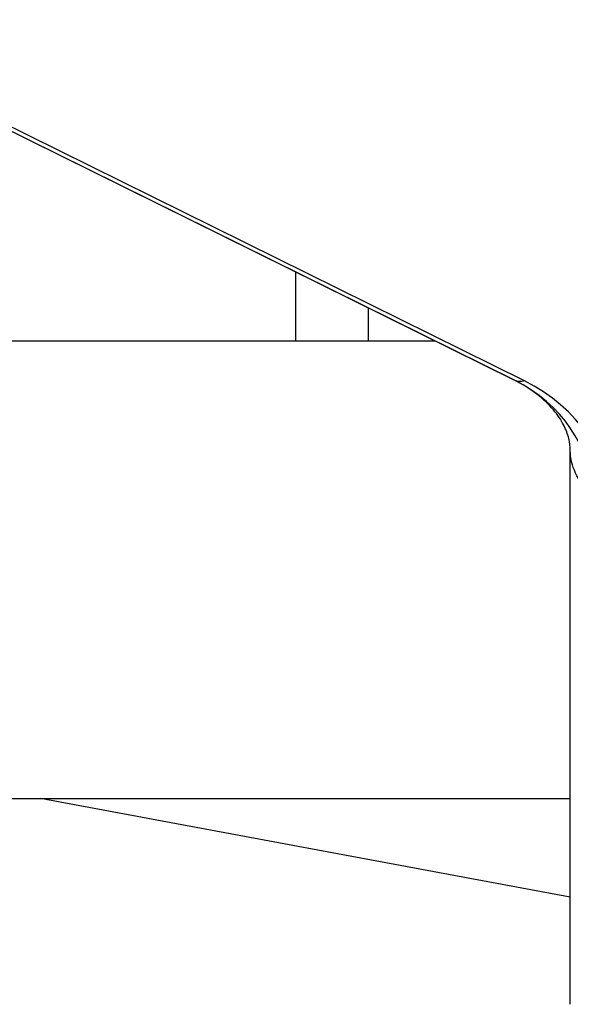
# Model space of a CAD drawing. Units: millimetres. Extents: x -4045 to 4673, y -4604 to 3824.
# Drawn here: x 105 to 151, y -1118 to -1036 of the extents above; entities that cross this region are included whole.
import ezdxf

# ---------------------------------------------------------------- set-up
doc = ezdxf.new("R2010")
doc.units = ezdxf.units.MM
doc.header["$LTSCALE"] = 20
doc.layers.add('2d', color=230, linetype='Continuous')

msp = doc.modelspace()

# ---------------------------------------------------------------- linework, layer by layer
at = {"layer": '2d'}
for p, q in [((146.147, -1066.265), (54.147, -1020.735)), ((146.167, -1066.274), (54.167, -1020.745)), ((146.996, -1066.331), (54.996, -1020.801)), ((128, -1063), (128, -1057.284)), ((134, -1060.253), (134, -1063)), ((104, -1063), (139.55, -1063)), ((150.8, -1118.108), (150.8, -1072.121)), ((104, -1101), (150.8, -1101)), ((150.8, -1109.196), (106.8, -1101))]:
    msp.add_line(p, q, dxfattribs=at)
at = {"layer": '2d', "extrusion": (0, 0, -1)}
for centre, major_axis, ratio, start_param, end_param in [((152.8, -1052.821), (6.653, 13.444), 0.257519, 3.135878, 3.141593), ((152.8, -1052.821), (6.653, 13.444), 0.257519, 2.935543, 3.135878), ((165.8, -1072.121), (15, 0), 0.515038, 2.656075, 3.141593)]:
    msp.add_ellipse(centre, major_axis=major_axis, ratio=ratio, start_param=start_param, end_param=end_param, dxfattribs=at)
at = {"layer": '2d'}
for centre, major_axis, start_param, end_param in [((139.8, -1075.727), (12.734, 0), 0, 1.047198), ((139.8, -1077.014), (-14.392, 0), 3.141593, 4.18879)]:
    msp.add_ellipse(centre, major_axis=major_axis, ratio=0.857167, start_param=start_param, end_param=end_param, dxfattribs=at)
msp.add_open_spline([(150.8, -1072.121), (150.8, -1071.787), (150.761, -1071.452), (150.585, -1070.744), (150.448, -1070.369), (150.034, -1069.573), (149.756, -1069.151), (149.027, -1068.291), (148.575, -1067.853), (147.49, -1067.015), (146.857, -1066.616), (146.147, -1066.265)], degree=3, knots=[0, 0, 0, 0, 0.20944, 0.20944, 0.418879, 0.418879, 0.628319, 0.628319, 0.837758, 0.837758, 1.047198, 1.047198, 1.047198, 1.047198], dxfattribs=at)

doc.saveas('drawing.dxf')
